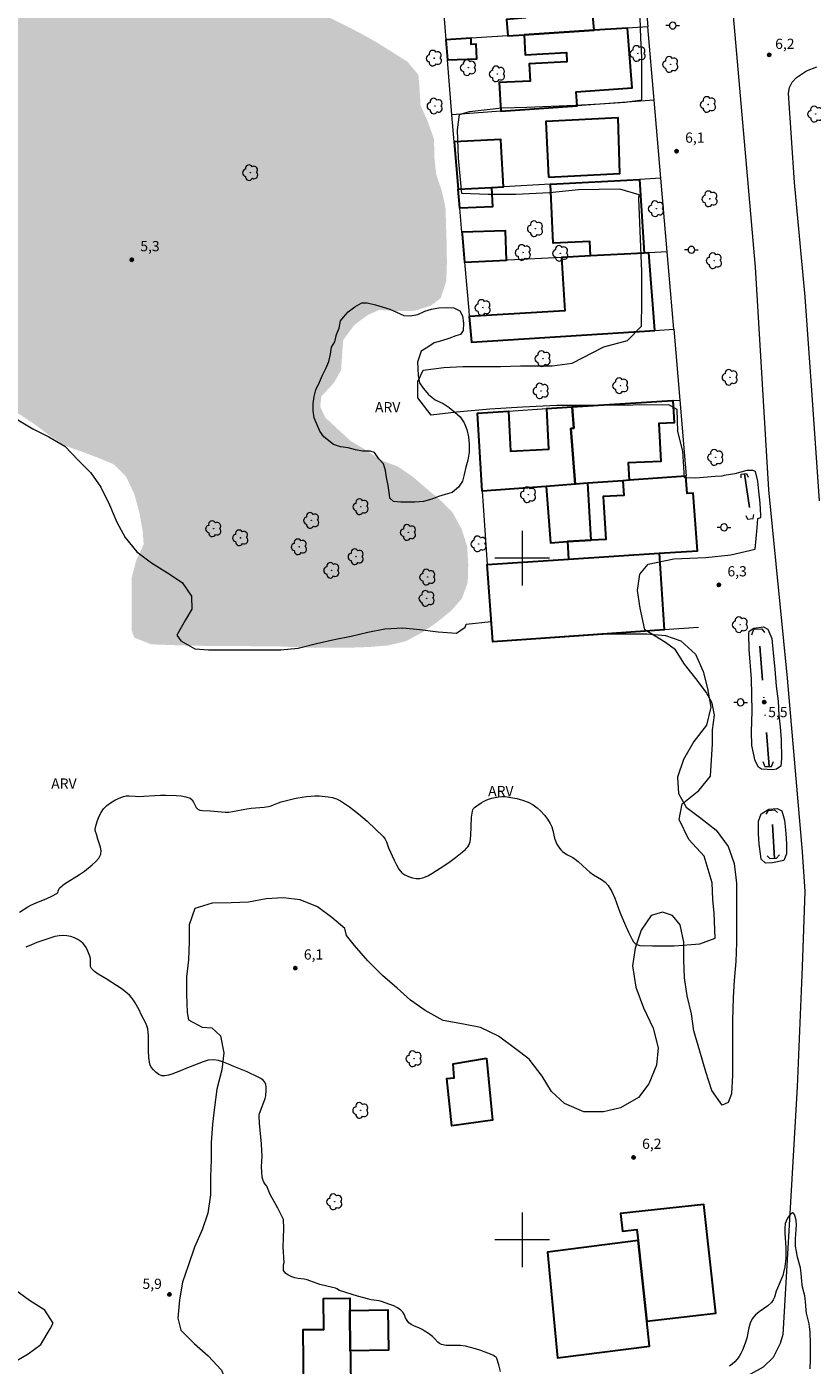
# Model space of a CAD drawing. Units: metres. Extents: x 282647 to 283162, y 1659931 to 1660495.
# Drawn here: x 282927 to 283043, y 1660082 to 1660278 of the extents above; entities that cross this region are included whole.
import ezdxf

# ---------------------------------------------------------------- set-up
doc = ezdxf.new("R2010")
doc.units = ezdxf.units.M
doc.header["$MEASUREMENT"] = 0
doc.linetypes.add('DASHED', pattern=[0.75, 0.5, -0.25])
doc.linetypes.add('DIVIDE', pattern=[1.25, 0.5, -0.25, 0, -0.25, 0, -0.25])
for name, color, linetype, lineweight in [('Alagados_Banhados', 5, 'DASHED', 9), ('Bueiro', 8, 'Continuous', 18), ('Edificacoes', 7, 'Continuous', 30), ('Malha_Coordenadas', 7, 'Continuous', 15), ('Muro_Grade', 8, 'Continuous', 20), ('Pavimentacao_Asfaltica_S_Mfio', 10, 'Continuous', 15), ('Poste', 7, 'Continuous', 9), ('Vala', 5, 'DIVIDE', 25)]:
    doc.layers.add(name, color=color, linetype=linetype, lineweight=lineweight)
for name, color, linetype, lineweight, true_color in [('Arvores_Isoladas', 7, 'Continuous', 18, 0x00ff33), ('Curvas_Intermediarias', 7, 'Continuous', 9, 0x783c14), ('Pto_Cotado', 7, 'Continuous', 9, 0x783c14), ('Topon_Pto_Cotado', 7, 'Continuous', 9, 0x783c14), ('Topon_Vegetacao', 7, 'Continuous', 9, 0x00ff33), ('Vegetacao', 7, 'Orla8', 9, 0x00ff33)]:
    doc.layers.add(name, color=color, linetype=linetype, lineweight=lineweight, true_color=true_color)
doc.styles.add('Arial', font='arial.ttf', dxfattribs={"height": 1.5})
doc.styles.get("Standard").update_dxf_attribs({"font": 'arial.ttf'})
doc.linetypes.add('Orla8', pattern='A,6,-0.5,["V",Standard,S=1,R=0,X=-0.5,Y=-1],-0.5,6,-0.5,["V",Standard,S=1,R=0,X=-0.5,Y=-1],-0.5', length=14)

# ---------------------------------------------------------------- blocks, each defined once
blk = doc.blocks.new('Cotas')
at = {"layer": 'Pto_Cotado'}
blk.add_hatch(color=256, dxfattribs=at).paths.add_polyline_path([(0, 0.24, 1), (0, -0.24, 1)])
at = {"layer": 'Pto_Cotado', "lineweight": -3}
blk.add_lwpolyline([(0, -0.24, -1), (0, 0.24, -1)], format="xyb", close=True, dxfattribs=at)
blk = doc.blocks.new('Poste')
at = {"layer": 'Poste'}
for points in [[(-0.5, 0), (-1, 0)], [(0.5, 0), (1, 0)]]:
    blk.add_lwpolyline(points, dxfattribs=at)
blk.add_lwpolyline([(0, 0.5, 1), (0, -0.5, 1)], format="xyb", close=True, dxfattribs=at)
blk = doc.blocks.new('Arvore')
at = {"layer": 'Arvores_Isoladas'}
blk.add_lwpolyline([(-0.72, 0.49, 0.872324), (-0.72, -0.55, 0.862983), (0.28, -0.83, 0.900105), (0.89, 0.03, 0.863155), (0.26, 0.86, 0.882486)], format="xyb", close=True, dxfattribs=at)
blk.add_circle((0, 0), 0.0286, dxfattribs=at)

msp = doc.modelspace()

# ---------------------------------------------------------------- hatches: boundary and pattern name
at = {"layer": 'Alagados_Banhados'}
h = msp.add_hatch(dxfattribs=at)
h.set_pattern_fill('DASH', color=256, scale=10)
h.paths.add_polyline_path([(282788.09, 1660271.83), (282789.08, 1660272.18), (282789.55, 1660272.74), (282791.15, 1660274.76), (282792.53, 1660276.89), (282794.5, 1660278.36), (282796, 1660280.48), (282797.14, 1660282.76), (282798.75, 1660284.73), (282800.16, 1660286.94), (282800.88, 1660289.37), (282802.07, 1660290.41), (282803.24, 1660292.64), (282803.63, 1660295.19), (282803.26, 1660297.75), (282803.27, 1660300.26), (282804.14, 1660302.46), (282805.45, 1660304.67), (282805.21, 1660305.93), (282804.73, 1660308.46), (282803.65, 1660309.64), (282802.64, 1660311.95), (282802.64, 1660314.1), (282803.46, 1660316.58), (282803.84, 1660319.06), (282804.99, 1660320.85), (282806.66, 1660322.86), (282807.73, 1660325.21), (282809.3, 1660327.18), (282810.6, 1660327.37), (282812.83, 1660326.83), (282815.39, 1660326.79), (282817.07, 1660327.61), (282818.1, 1660329.05), (282819.38, 1660331.23), (282820.5, 1660331.31), (282822.95, 1660330.62), (282825.51, 1660330.71), (282826.89, 1660331.66), (282829.06, 1660332.89), (282830.47, 1660332.72), (282832.97, 1660332.83), (282835.55, 1660333.19), (282836.98, 1660334.28), (282838.58, 1660336.21), (282840.63, 1660337.67), (282842.82, 1660338.98), (282844.88, 1660340.49), (282845.79, 1660342.2), (282846.05, 1660344.46), (282846.78, 1660346.99), (282846.91, 1660349.54), (282847.46, 1660351.99), (282847.35, 1660354.5), (282846.5, 1660356.87), (282845.43, 1660359.17), (282845.41, 1660361.19), (282845.3, 1660363.71), (282844.34, 1660365.15), (282843.38, 1660367.47), (282842.98, 1660370.03), (282843.09, 1660372.58), (282843.86, 1660375.08), (282844.52, 1660377.5), (282845.06, 1660379.98), (282845.37, 1660382.65), (282846.22, 1660385.1), (282846.31, 1660387.8), (282847.12, 1660390.34), (282848.41, 1660392.61), (282850.14, 1660394.63), (282851.58, 1660396.71), (282852.93, 1660398.85), (282854.21, 1660399.24), (282855.43, 1660398.6), (282857.7, 1660397.16), (282860.04, 1660396.03), (282862.6, 1660395.68), (282865.13, 1660396.19), (282867.66, 1660396), (282870.16, 1660395.42), (282872.79, 1660395.42), (282874.88, 1660394.49), (282876.99, 1660393.15), (282879.04, 1660391.45), (282880.8, 1660389.65), (282882.5, 1660389.27), (282885.06, 1660389.11), (282885.64, 1660388.15), (282886.86, 1660385.9), (282888.17, 1660383.65), (282889.1, 1660381.31), (282889, 1660379.13), (282888.23, 1660376.57), (282887.97, 1660373.94), (282887.97, 1660371.32), (282887.36, 1660368.85), (282886.18, 1660367.83), (282884.29, 1660366.1), (282883.13, 1660363.86), (282882.14, 1660361.45), (282881.18, 1660359.12), (282881.27, 1660356.96), (282882.23, 1660356.16), (282884.54, 1660355.39), (282887.17, 1660354.75), (282889.41, 1660353.5), (282891.36, 1660351.8), (282893.32, 1660349.97), (282894.85, 1660347.73), (282895.59, 1660345.23), (282897.13, 1660342.99), (282898.93, 1660341.87), (282900.79, 1660340.14), (282902.52, 1660338.12), (282903.86, 1660335.75), (282904.28, 1660333.18), (282904.88, 1660330.74), (282905.65, 1660328.21), (282905.11, 1660326.89), (282903.63, 1660324.78), (282903.28, 1660322.73), (282903.95, 1660321.51), (282905.68, 1660320.46), (282907.35, 1660320.55), (282909.81, 1660321.35), (282911.99, 1660322.63), (282914.43, 1660323.37), (282916.61, 1660323.08), (282917.25, 1660322.15), (282918.75, 1660320), (282920.19, 1660319.43), (282922.98, 1660318.85), (282925.2, 1660317.54), (282927.28, 1660316.09), (282929.68, 1660314.94), (282931.96, 1660313.82), (282934.49, 1660312.82), (282936.63, 1660311.06), (282938.17, 1660309.04), (282939.55, 1660306.66), (282940.6, 1660304.32), (282941.85, 1660302.05), (282943.64, 1660300.19), (282945.69, 1660298.11), (282947.71, 1660296.41), (282949.22, 1660294.23), (282951.28, 1660292.79), (282953.58, 1660292.24), (282956.24, 1660291.95), (282958.71, 1660291.31), (282959.76, 1660290.09), (282961.17, 1660288.01), (282962.71, 1660285.93), (282964.41, 1660284.04), (282966.2, 1660282.04), (282968.63, 1660280.73), (282971.32, 1660279.48), (282973.76, 1660278.29), (282976.14, 1660277.07), (282978.54, 1660275.73), (282980.85, 1660274.29), (282983.18, 1660272.81), (282984.79, 1660270.89), (282984.94, 1660269.16), (282985.1, 1660266.44), (282986.1, 1660264.19), (282987.09, 1660261.47), (282987.12, 1660258.84), (282987.41, 1660256.27), (282988.24, 1660253.8), (282988.78, 1660251.31), (282988.85, 1660248.68), (282988.94, 1660245.89), (282988.97, 1660243.2), (282988.88, 1660240.64), (282988.07, 1660238.14), (282986.66, 1660237.05), (282984.26, 1660236.28), (282981.7, 1660236.22), (282979.07, 1660236.41), (282977.38, 1660235.68), (282975.36, 1660234.17), (282973.74, 1660231.96), (282973.62, 1660230.19), (282973.45, 1660227.6), (282972.4, 1660225.71), (282970.57, 1660223.75), (282970.38, 1660222.25), (282971.11, 1660220.65), (282972.78, 1660219.08), (282974.84, 1660217.19), (282977.11, 1660215.84), (282979.32, 1660214.36), (282981.76, 1660213.44), (282983.97, 1660211.93), (282985.95, 1660210.23), (282988, 1660208.53), (282989.79, 1660206.71), (282991.14, 1660204.26), (282991.94, 1660201.73), (282992.1, 1660199.14), (282992.03, 1660196.44), (282991.17, 1660194.07), (282989.57, 1660192.25), (282987.45, 1660190.55), (282985.27, 1660189.05), (282982.9, 1660187.8), (282980.31, 1660187.19), (282977.58, 1660186.97), (282974.96, 1660186.87), (282972.35, 1660186.87), (282969.6, 1660186.84), (282967.07, 1660186.94), (282964.51, 1660187.04), (282961.78, 1660187.07), (282958.96, 1660187.1), (282956.21, 1660187.1), (282953.61, 1660187.13), (282950.96, 1660187.17), (282948.19, 1660187.26), (282945.6, 1660187.36), (282943.13, 1660188.32), (282942.71, 1660189.38), (282942.71, 1660191.65), (282942.72, 1660194.51), (282942.72, 1660197.13), (282943.36, 1660199.57), (282944.48, 1660202.03), (282944.35, 1660203.92), (282943.81, 1660206.85), (282943.1, 1660209.41), (282941.89, 1660211.97), (282940.13, 1660213.74), (282938.01, 1660214.63), (282935.58, 1660215.56), (282933.05, 1660216.46), (282930.81, 1660217.87), (282928.76, 1660219.44), (282926.45, 1660220.98), (282924.01, 1660222.17), (282921.54, 1660223.13), (282918.98, 1660223.38), (282916.54, 1660222.71), (282914.27, 1660221.43), (282911.87, 1660220.47), (282909.17, 1660220.18), (282906.52, 1660220.7), (282903.73, 1660220.44), (282901.61, 1660219.19), (282899.5, 1660217.59), (282898.4, 1660215.7), (282898.5, 1660214.13), (282898.59, 1660211.63), (282898.17, 1660209.14), (282897.85, 1660206.53), (282897.56, 1660203.94), (282896.95, 1660201.47), (282895.67, 1660200.22), (282894.9, 1660200.73), (282893.17, 1660202.82), (282891.54, 1660204.77), (282889.75, 1660206.67), (282887.79, 1660208.5), (282885.78, 1660210.17), (282883.7, 1660211.58), (282881.42, 1660212.83), (282879.53, 1660214.49), (282878.03, 1660216.7), (282876.71, 1660219.1), (282875.18, 1660221.22), (282873.41, 1660223.11), (282871.55, 1660223.82), (282870.04, 1660223.46), (282867.32, 1660223.3), (282866.71, 1660224.23), (282866.9, 1660225.55), (282867.74, 1660228.14), (282867.64, 1660230.58), (282866.59, 1660232.38), (282864.95, 1660234.49), (282863.13, 1660236.61), (282861.33, 1660238.53), (282860.02, 1660240.77), (282858.55, 1660242.95), (282857.01, 1660245.26), (282855.54, 1660247.53), (282854.03, 1660249.65), (282852.69, 1660251.86), (282851.22, 1660254.36), (282849.71, 1660256.67), (282848.3, 1660258.95), (282846.53, 1660260.78), (282844.84, 1660262.64), (282843.2, 1660264.78), (282841.6, 1660267.15), (282840.22, 1660269.27), (282838.46, 1660271.29), (282836.8, 1660273.5), (282834.97, 1660275.23), (282833.34, 1660277.25), (282831.74, 1660279.23), (282830.11, 1660281.41), (282828.47, 1660283.5), (282826.81, 1660285.68), (282824.53, 1660285.81), (282822.31, 1660284.82), (282821.06, 1660281.54), (282819.97, 1660279.2), (282819.2, 1660276.8), (282817.86, 1660274.53), (282815.93, 1660272.99), (282814.2, 1660271.01), (282812.15, 1660269.28), (282809.98, 1660268), (282807.64, 1660266.78), (282805.33, 1660265.59), (282802.89, 1660264.41), (282800.68, 1660263.03), (282798.73, 1660261.27), (282797.31, 1660259.06), (282795.61, 1660256.87), (282793.88, 1660254.89), (282792.5, 1660252.68), (282791.28, 1660250.44), (282790.84, 1660247.87), (282790.18, 1660247.87), (282789.97, 1660247.87), (282789.2, 1660248.77), (282787.28, 1660250.41), (282785.65, 1660250.63), (282783.15, 1660250.44), (282781.55, 1660249.45), (282779.91, 1660247.33), (282778.41, 1660245.12), (282776.93, 1660242.91), (282775.17, 1660241.06), (282773.92, 1660240.96), (282771.86, 1660241.76), (282770.55, 1660243.24), (282769.59, 1660245.57), (282769.91, 1660247.24), (282771.13, 1660248.87), (282772.12, 1660251.18), (282772.71, 1660253.9), (282773.16, 1660256.34), (282774.57, 1660258.17), (282776.2, 1660260.35), (282777.58, 1660262.53), (282779.15, 1660264.64), (282781.17, 1660266.34), (282783.6, 1660268.8), (282786.1, 1660270.66)])

# ---------------------------------------------------------------- linework, layer by layer
at = {"layer": 'Bueiro', "flags": 128}
for points in [[(283032.15, 1660211.78), (283032.16, 1660212.3), (283032.93, 1660212.42), (283033.15, 1660211.89)], [(283032.84, 1660206.26), (283033.09, 1660205.7), (283033.9, 1660205.79), (283034, 1660206.42)], [(283033.69, 1660188.74), (283033.99, 1660189.59), (283035.18, 1660189.65), (283035.57, 1660189.09)], [(283035.33, 1660170.16), (283035.61, 1660169.44), (283036.61, 1660169.43), (283036.91, 1660170.15)], [(283035.79, 1660162.46), (283036.16, 1660162.98), (283037.01, 1660163.06), (283037.49, 1660162.7)], [(283035.96, 1660156.35), (283036.37, 1660155.96), (283037.31, 1660155.97), (283037.76, 1660156.46)]]:
    msp.add_lwpolyline(points, dxfattribs=at)
at = {"layer": 'Curvas_Intermediarias', "elevation": 6, "flags": 128}
for points in [[(282926.27, 1660148.07), (282927.51, 1660148.85), (282927.94, 1660149.09), (282928.7, 1660149.44), (282930.27, 1660150.09), (282931.03, 1660150.44), (282931.75, 1660150.83), (282931.87, 1660150.97), (282931.95, 1660151.15), (282932.09, 1660151.55), (282932.21, 1660151.71), (282932.89, 1660152.21), (282935.09, 1660153.59), (282935.78, 1660154.1), (282936.93, 1660155), (282937.47, 1660155.49), (282937.92, 1660156.01), (282938.21, 1660156.57), (282938.27, 1660157.07), (282938.17, 1660157.62), (282937.77, 1660158.79), (282937.54, 1660159.53), (282937.4, 1660159.89), (282937.36, 1660160.06), (282937.37, 1660160.23), (282937.53, 1660160.86), (282937.73, 1660161.5), (282937.96, 1660162.13), (282938.25, 1660162.71), (282938.61, 1660163.23), (282939.09, 1660163.7), (282939.64, 1660164.11), (282940.25, 1660164.48), (282940.88, 1660164.79), (282941.51, 1660165.04), (282941.91, 1660165.13), (282942.34, 1660165.15), (282943.23, 1660165.07), (282943.67, 1660165.06), (282946.96, 1660165.25), (282947.78, 1660165.24), (282949.24, 1660165.19), (282949.98, 1660165.12), (282950.68, 1660164.99), (282951.32, 1660164.77), (282951.59, 1660164.54), (282951.79, 1660164.19), (282951.97, 1660163.8), (282952.16, 1660163.44), (282952.41, 1660163.17), (282952.74, 1660163.04), (282953.11, 1660162.97), (282954.29, 1660162.92), (282955.9, 1660162.77), (282956.44, 1660162.75), (282956.98, 1660162.76), (282957.51, 1660162.82), (282958.04, 1660162.91), (282959.1, 1660163.15), (282959.64, 1660163.24), (282960.27, 1660163.31), (282961.54, 1660163.4), (282962.17, 1660163.46), (282962.8, 1660163.55), (282963.17, 1660163.65), (282963.54, 1660163.79), (282964.27, 1660164.1), (282964.64, 1660164.23), (282965.62, 1660164.51), (282966.62, 1660164.76), (282967.12, 1660164.85), (282968.36, 1660165.03), (282968.99, 1660165.09), (282969.61, 1660165.12), (282970.23, 1660165.11), (282971.53, 1660164.99), (282972.17, 1660164.88), (282972.78, 1660164.69), (282973.35, 1660164.41), (282974.68, 1660163.5), (282975.99, 1660162.5), (282977.25, 1660161.42), (282978.46, 1660160.3), (282979.62, 1660159.16), (282979.89, 1660158.8), (282980.09, 1660158.39), (282980.41, 1660157.5), (282981.23, 1660155.69), (282981.56, 1660155.01), (282981.93, 1660154.38), (282982.38, 1660153.86), (282982.82, 1660153.54), (282983.34, 1660153.28), (282983.9, 1660153.1), (282984.47, 1660153.01), (282985.01, 1660153.02), (282985.6, 1660153.15), (282986.19, 1660153.41), (282986.77, 1660153.74), (282988.68, 1660154.98), (282989.46, 1660155.51), (282990.22, 1660156.08), (282990.96, 1660156.67), (282991.68, 1660157.27), (282991.87, 1660157.46), (282992.05, 1660157.67), (282992.2, 1660157.91), (282992.31, 1660158.16), (282992.38, 1660158.41), (282992.49, 1660159.3), (282992.6, 1660162.02), (282992.71, 1660162.9), (282992.78, 1660163.09), (282992.89, 1660163.26), (282993.03, 1660163.42), (282993.35, 1660163.68), (282994.01, 1660164.12), (282994.36, 1660164.32), (282994.72, 1660164.49), (282995.09, 1660164.63), (282995.56, 1660164.78), (282996.05, 1660164.91), (282996.54, 1660165), (282997.03, 1660165.05), (282997.52, 1660165.03), (282998.36, 1660164.9), (282999.21, 1660164.73), (283000.05, 1660164.49), (283000.87, 1660164.19), (283001.61, 1660163.81), (283002.21, 1660163.39), (283002.76, 1660162.88), (283003.27, 1660162.31), (283003.73, 1660161.71), (283004.13, 1660161.09), (283004.37, 1660160.58), (283004.52, 1660160.04), (283004.77, 1660158.9), (283004.95, 1660158.37), (283005.1, 1660158.06), (283005.28, 1660157.76), (283005.48, 1660157.47), (283005.7, 1660157.21), (283005.94, 1660156.97), (283006.29, 1660156.72), (283006.66, 1660156.5), (283007.44, 1660156.1), (283007.81, 1660155.85), (283008.25, 1660155.49), (283009.5, 1660154.32), (283009.94, 1660153.95), (283010.49, 1660153.57), (283011.65, 1660152.87), (283012.18, 1660152.47), (283012.61, 1660152), (283013.15, 1660151.11), (283013.59, 1660150.13), (283014.35, 1660148.09), (283015.16, 1660146.12), (283015.59, 1660145.15), (283016.17, 1660144.05), (283016.37, 1660143.74), (283016.59, 1660143.49), (283016.85, 1660143.31), (283017.29, 1660143.19), (283017.77, 1660143.15), (283018.79, 1660143.17), (283019.11, 1660143.14), (283022.33, 1660143.12), (283026.09, 1660143.44), (283028.35, 1660144.25), (283028.16, 1660147.94), (283028, 1660149.91), (283027.87, 1660152.39), (283026.71, 1660156.28), (283024.45, 1660158.75), (283023.07, 1660161.66), (283023.48, 1660163.97), (283025.93, 1660165.94), (283027.62, 1660168.04), (283027.93, 1660172.77), (283027.96, 1660174.8), (283028.24, 1660176.96), (283027.89, 1660178.71), (283027.01, 1660180.34), (283025.51, 1660182.35), (283023.84, 1660184.45), (283022.53, 1660186.54), (283021.06, 1660187.6), (283018.02, 1660189.48), (283017.33, 1660192.67), (283016.92, 1660195.24), (283017.3, 1660197.65), (283018.48, 1660199.12), (283022.24, 1660199.9), (283026.97, 1660200.09), (283030.63, 1660200.5), (283034.2, 1660201.32), (283034.51, 1660204.44), (283034.59, 1660205.81), (283035.01, 1660205.98), (283035.04, 1660206.26), (283034.95, 1660208.07), (283034.73, 1660209.84), (283034.59, 1660211.3), (283034.24, 1660212.72), (283033.85, 1660212.84), (283032.99, 1660212.83), (283031.22, 1660212.37), (283029.64, 1660212.12), (283029.3, 1660212.01), (283028.31, 1660211.96), (283025.5, 1660211.74), (283023.83, 1660211.77), (283023.58, 1660215.68), (283022.85, 1660218.56), (283022.76, 1660221.78), (283021.54, 1660222.5), (283010.99, 1660222.4), (283005.11, 1660222.37), (283000.06, 1660222.15), (282995.28, 1660221.83), (282990.36, 1660221.42), (282986.64, 1660220.95), (282984.7, 1660223.52), (282984.73, 1660225.93), (282985.51, 1660227.58), (282988.51, 1660227.96), (282991.33, 1660228.09), (282994.37, 1660228.12), (282996.84, 1660228.12), (282999.78, 1660228.19), (283004.42, 1660228.19), (283007.33, 1660228.6), (283011.99, 1660230.98), (283015.49, 1660231.9), (283017.53, 1660234.03), (283017.59, 1660237.56), (283017.55, 1660242.04), (283017.14, 1660252.74), (283017.2, 1660253.3), (283014.33, 1660254.14), (283008.26, 1660254.01), (283004.03, 1660253.57), (282999.08, 1660253.35), (282995.01, 1660253.32), (282991.16, 1660253.47), (282990.69, 1660258.65), (282990.53, 1660262.81), (282990.84, 1660265.09), (282992.31, 1660265.53), (282997.01, 1660266.03), (283000.71, 1660266.16), (283007.78, 1660266.45), (283011.44, 1660266.64), (283015.1, 1660266.86), (283017.57, 1660267.2), (283017.57, 1660273.43), (283017.41, 1660276.28), (283017.25, 1660282.35)], [(283034.7, 1660169.33), (283034.22, 1660170.28), (283033.73, 1660172.52), (283033.68, 1660174.54), (283033.76, 1660177.53), (283033.66, 1660182.29), (283033.3, 1660186.61), (283033.27, 1660188.89), (283033.3, 1660189.28), (283033.99, 1660189.74), (283035.43, 1660189.9), (283036.05, 1660189.6), (283036.62, 1660188.21), (283036.82, 1660186.11), (283037.09, 1660183.72), (283037.28, 1660181.22), (283037.56, 1660179), (283037.66, 1660176.9), (283037.86, 1660175.26), (283038, 1660173.35), (283038.04, 1660170.6), (283037.97, 1660169.47), (283037.33, 1660169.03), (283036.77, 1660168.97), (283035.14, 1660169.03), (283034.7, 1660169.33)], [(283035.1, 1660155.86), (283034.96, 1660156.64), (283034.79, 1660158.02), (283034.71, 1660159.58), (283034.71, 1660161.4), (283035.08, 1660162.49), (283036.19, 1660163.16), (283037.44, 1660163.29), (283038.1, 1660162.91), (283038.52, 1660161.55), (283038.71, 1660159.6), (283038.81, 1660158.1), (283038.81, 1660156.63), (283038.4, 1660155.65), (283036.73, 1660155.3), (283035.73, 1660155.24), (283035.1, 1660155.86)], [(282996.82, 1660080.68), (282996.6, 1660081.68), (282996.3, 1660082.61), (282996.19, 1660082.79), (282996.02, 1660082.92), (282995.82, 1660083.03), (282995.61, 1660083.13), (282993.93, 1660083.76), (282993.19, 1660084.01), (282992.43, 1660084.23), (282991.68, 1660084.41), (282990.98, 1660084.49), (282989.56, 1660084.49), (282988.86, 1660084.53), (282988.2, 1660084.65), (282987.89, 1660084.8), (282987.62, 1660085.02), (282987.11, 1660085.57), (282986.84, 1660085.81), (282986.25, 1660086.26), (282985.64, 1660086.68), (282985.32, 1660086.87), (282984.93, 1660087.07), (282984.11, 1660087.4), (282983.72, 1660087.59), (282983.38, 1660087.83), (282983.12, 1660088.17), (282982.91, 1660088.58), (282982.73, 1660089), (282982.52, 1660089.39), (282982.23, 1660089.71), (282981.73, 1660090.04), (282981.18, 1660090.31), (282980.59, 1660090.54), (282979.39, 1660090.95), (282979.02, 1660091.05), (282977.88, 1660091.21), (282977.51, 1660091.29), (282975.84, 1660091.76), (282973.35, 1660092.54), (282973.2, 1660092.6), (282972.8, 1660092.84), (282972.65, 1660092.9), (282972.19, 1660093.03), (282970.32, 1660093.47), (282969.95, 1660093.59), (282968.85, 1660094.01), (282968.48, 1660094.13), (282968.02, 1660094.22), (282967.1, 1660094.36), (282966.65, 1660094.45), (282966.22, 1660094.59), (282965.93, 1660094.72), (282965.63, 1660094.88), (282965.36, 1660095.07), (282965.14, 1660095.29), (282965.02, 1660095.52), (282964.98, 1660095.9), (282965.01, 1660096.33), (282965.09, 1660096.66), (282964.97, 1660098.93), (282965.03, 1660101.68), (282965, 1660102.97), (282964.15, 1660104.65), (282963.02, 1660106.64), (282962.55, 1660107.89), (282962.32, 1660108.15), (282962.12, 1660108.49), (282961.97, 1660108.86), (282961.88, 1660109.22), (282961.8, 1660109.96), (282961.79, 1660110.73), (282961.85, 1660112.3), (282961.84, 1660113.08), (282961.77, 1660114.09), (282961.56, 1660116.11), (282961.48, 1660117.12), (282961.43, 1660118.13), (282961.45, 1660118.34), (282961.5, 1660118.55), (282961.87, 1660119.56), (282962.18, 1660120.33), (282962.31, 1660120.72), (282962.4, 1660121.12), (282962.47, 1660121.96), (282962.46, 1660122.39), (282962.39, 1660122.79), (282962.25, 1660123.13), (282962, 1660123.42), (282961.66, 1660123.65), (282961.27, 1660123.86), (282959.67, 1660124.63), (282957.69, 1660125.45), (282956.95, 1660125.78), (282956.2, 1660126.09), (282955.46, 1660126.32), (282954.71, 1660126.42), (282953.95, 1660126.35), (282953.19, 1660126.14), (282950.66, 1660125.14), (282949.91, 1660124.78), (282948.62, 1660124.3), (282948.11, 1660124.14), (282947.61, 1660124.04), (282947.15, 1660124.08), (282946.72, 1660124.26), (282946.3, 1660124.55), (282945.91, 1660124.92), (282945.6, 1660125.35), (282945.4, 1660125.79), (282945.22, 1660126.77), (282945.17, 1660127.8), (282945.18, 1660129.92), (282945.08, 1660130.96), (282944.97, 1660131.38), (282944.79, 1660131.78), (282944.16, 1660132.96), (282943.81, 1660133.75), (282943.24, 1660134.77), (282942.99, 1660135.18), (282942.72, 1660135.57), (282942.41, 1660135.91), (282941.89, 1660136.36), (282941.32, 1660136.77), (282938.98, 1660138.28), (282937.8, 1660138.98), (282937.27, 1660139.37), (282936.83, 1660139.81), (282936.69, 1660140.12), (282936.66, 1660140.49), (282936.67, 1660141.28), (282936.59, 1660141.64), (282936.4, 1660142.11), (282936.18, 1660142.59), (282935.93, 1660143.04), (282935.63, 1660143.45), (282935.28, 1660143.78), (282934.84, 1660144.07), (282934.33, 1660144.3), (282933.79, 1660144.48), (282933.23, 1660144.59), (282932.69, 1660144.64), (282932.09, 1660144.6), (282931.47, 1660144.48), (282930.86, 1660144.31), (282928.83, 1660143.6), (282928.02, 1660143.29), (282927.21, 1660142.95)], [(283042.25, 1660081.1), (283042.31, 1660082.42), (283042.32, 1660083.33), (283042.32, 1660084.77), (283042.26, 1660086.47), (283042.19, 1660087.28), (283042.11, 1660087.68), (283041.81, 1660088.86), (283041.73, 1660089.26), (283041.68, 1660089.68), (283041.59, 1660090.95), (283041.54, 1660091.37), (283041.46, 1660091.8), (283041.15, 1660093.08), (283041.07, 1660093.51), (283041.02, 1660093.91), (283040.96, 1660095.12), (283040.91, 1660095.51), (283040.83, 1660095.91), (283040.43, 1660097.49), (283040.26, 1660098.29), (283040.13, 1660099.1), (283040.1, 1660099.51), (283040.11, 1660100.17), (283040.22, 1660101.51), (283040.25, 1660102.18), (283040.23, 1660102.83), (283040.18, 1660103.11), (283040.08, 1660103.42), (283039.95, 1660103.71), (283039.81, 1660103.91), (283039.68, 1660103.97), (283039.46, 1660103.82), (283039.2, 1660103.54), (283038.95, 1660103.17), (283038.75, 1660102.77), (283038.62, 1660102.38), (283038.55, 1660101.7), (283038.57, 1660101), (283038.72, 1660098.84), (283038.71, 1660098.07), (283038.68, 1660097.3), (283038.53, 1660096.06), (283038.36, 1660095.21), (283038.25, 1660094.8), (283038.12, 1660094.41), (283037.45, 1660092.92), (283037.29, 1660092.49), (283037.01, 1660091.61), (283036.82, 1660091.19), (283036.58, 1660090.83), (283036.05, 1660090.32), (283035.44, 1660089.87), (283034.8, 1660089.44), (283034.22, 1660088.98), (283033.75, 1660088.44), (283033.44, 1660087.8), (283033.25, 1660087.08), (283032.96, 1660085.57), (283032.75, 1660084.85), (283032.34, 1660083.84), (283032.1, 1660083.35), (283031.83, 1660082.89), (283031.52, 1660082.46), (283031.19, 1660082.11), (283030.82, 1660081.78), (283030.42, 1660081.48)]]:
    msp.add_lwpolyline(points, dxfattribs=at)
at = {"layer": 'Edificacoes', "flags": 128}
for points in [[(283010.56, 1660277.42), (283010.4, 1660279.58), (283015.06, 1660279.91), (283014.43, 1660288.59), (283012.24, 1660288.48), (283002.24, 1660287.95), (283001.93, 1660287.94), (283002.13, 1660285.48), (283005.78, 1660285.76), (283006.06, 1660282.18), (283000.3, 1660281.73), (283000.5, 1660279.23), (282997.71, 1660279.01), (282997.9, 1660276.6), (283000.29, 1660276.76)], [(283000.29, 1660276.76), (283000.45, 1660273.83), (283006.51, 1660274.15), (283006.58, 1660272.82), (283001.04, 1660272.52), (283001.17, 1660269.98), (282996.64, 1660269.74), (282996.87, 1660265.55), (283008.08, 1660266.35), (283007.93, 1660268.38), (283016.15, 1660269), (283015.49, 1660277.73), (283010.56, 1660277.42)], [(282992.51, 1660276.26), (282988.81, 1660276.02), (282989.04, 1660273.09), (282993.36, 1660273.25), (282993.28, 1660275.38), (282992.55, 1660275.35)], [(283003.9, 1660255.9), (283014.35, 1660256.44), (283014.08, 1660264.59), (283003.49, 1660264.05)], [(282995.53, 1660254.37), (282997.26, 1660254.46), (282996.93, 1660260.42), (282996.88, 1660261.42), (282990.03, 1660261.04), (282990.63, 1660254.1)], [(282995.53, 1660254.37), (282995.66, 1660251.54), (282990.87, 1660251.32), (282990.63, 1660254.1)], [(283010.04, 1660244.34), (283009.94, 1660246.43), (283004.56, 1660246.19), (283004.17, 1660254.84), (283017.23, 1660255.54), (283017.92, 1660244.74)], [(282991.17, 1660247.83), (282991.2, 1660247.54), (282991.56, 1660243.39), (282997.72, 1660243.71), (282997.59, 1660248.02)], [(283019.5, 1660233.41), (283018.62, 1660244.78), (283017.92, 1660244.74), (283010.04, 1660244.34), (283005.8, 1660244.12), (283006.27, 1660236.27), (282992.26, 1660235.42), (282992.58, 1660231.69)], [(283009.63, 1660210.98), (283007.79, 1660210.84), (283007.16, 1660219.03), (283007.6, 1660219.07), (283007.37, 1660222.17), (283022.14, 1660223.13), (283022.3, 1660219.84), (283020.08, 1660219.73), (283020.34, 1660214.19), (283015.57, 1660213.96), (283015.69, 1660211.42), (283014.79, 1660211.36)], [(282994.15, 1660209.82), (282993.46, 1660221.27), (282997.99, 1660221.57), (282998.28, 1660215.68), (283003.93, 1660215.96), (283003.64, 1660221.94), (283007.37, 1660222.17), (283007.6, 1660219.07), (283007.16, 1660219.03), (283007.79, 1660210.84), (283003.54, 1660210.52)], [(283010.16, 1660202.63), (283009.63, 1660210.98), (283007.79, 1660210.84), (283003.54, 1660210.52), (283004.17, 1660202.23), (283006.67, 1660202.42)], [(283010.16, 1660202.63), (283006.67, 1660202.42), (283006.82, 1660199.85), (283020.09, 1660200.72), (283025.75, 1660201.09), (283025.08, 1660209.55), (283024.23, 1660209.48), (283024.03, 1660212.04), (283015.69, 1660211.42), (283014.79, 1660211.36), (283014.91, 1660209.2), (283011.91, 1660209.02), (283012.28, 1660202.75)], [(283006.82, 1660199.85), (283020.09, 1660200.72), (283020.84, 1660189.47), (282995.69, 1660187.71), (282994.9, 1660199.07)], [(282994.76, 1660126.67), (282995.64, 1660117.56), (282989.7, 1660116.72), (282988.94, 1660123.69), (282990.04, 1660123.76), (282989.88, 1660125.82)], [(283018.32, 1660088.06), (283028.41, 1660089.27), (283026.65, 1660105.19), (283014.45, 1660103.85), (283014.73, 1660101.3), (283016.83, 1660101.53), (283017.01, 1660099.9)], [(283018.32, 1660088.06), (283017.01, 1660099.9), (283003.71, 1660098.2), (283005.19, 1660082.69), (283018.71, 1660084.41)], [(282974.81, 1660083.4), (282974.87, 1660077.52), (282967.96, 1660077.57), (282967.86, 1660086.85), (282970.9, 1660086.88), (282970.85, 1660091.41), (282974.71, 1660091.46), (282974.73, 1660089.66), (282974.8, 1660083.75)], [(282974.8, 1660083.75), (282974.73, 1660089.66), (282980.31, 1660089.73), (282980.38, 1660083.81)]]:
    msp.add_lwpolyline(points, close=True, dxfattribs=at)
at = {"layer": 'Malha_Coordenadas', "flags": 128}
for points in [[(283000, 1660204), (283000, 1660196)], [(283004, 1660200), (282996, 1660200)], [(283000, 1660104), (283000, 1660096)], [(283004, 1660100), (282996, 1660100)]]:
    msp.add_lwpolyline(points, dxfattribs=at)
at = {"layer": 'Muro_Grade', "flags": 128}
for points in [[(282987.92, 1660287.22), (282988.81, 1660276.02)], [(283017.53, 1660288.75), (283017.56, 1660288.27), (283018.45, 1660277.92)], [(283018.45, 1660277.92), (283015.49, 1660277.73), (283010.56, 1660277.42), (283000.29, 1660276.76), (282997.9, 1660276.6), (282992.51, 1660276.26), (282988.81, 1660276.02)], [(283019.37, 1660267.17), (283018.45, 1660277.92)], [(282989.68, 1660265.03), (282989.04, 1660273.09), (282988.81, 1660276.02)], [(283019.37, 1660267.17), (283008.08, 1660266.35), (282996.87, 1660265.55), (282989.68, 1660265.03)], [(283020.35, 1660255.71), (283019.37, 1660267.17)], [(282990.63, 1660254.1), (282990.03, 1660261.04), (282989.68, 1660265.03)], [(283020.35, 1660255.71), (283017.23, 1660255.54), (283004.17, 1660254.84), (282997.26, 1660254.46), (282995.53, 1660254.37), (282990.63, 1660254.1)], [(283021.28, 1660244.91), (283020.35, 1660255.71)], [(282991.56, 1660243.39), (282991.2, 1660247.54), (282991.17, 1660247.83), (282990.87, 1660251.32), (282990.63, 1660254.1)], [(283021.28, 1660244.91), (283018.62, 1660244.78), (283017.92, 1660244.74), (283010.04, 1660244.34), (283005.8, 1660244.12), (282997.93, 1660243.72), (282997.72, 1660243.71), (282991.56, 1660243.39)], [(283022.25, 1660233.59), (283021.28, 1660244.91)], [(282991.56, 1660243.39), (282992.18, 1660236.32), (282992.26, 1660235.42), (282992.58, 1660231.69)], [(282992.58, 1660231.69), (283019.5, 1660233.41), (283022.25, 1660233.59)], [(283022.25, 1660233.59), (283023.13, 1660223.19)], [(282993.46, 1660221.27), (282997.99, 1660221.57), (283003.64, 1660221.94), (283007.37, 1660222.17), (283022.14, 1660223.13), (283023.13, 1660223.19)], [(283023.13, 1660223.19), (283024.08, 1660212.05), (283024.03, 1660212.04)], [(282994.15, 1660209.82), (282993.46, 1660221.27)], [(283024.03, 1660212.04), (283015.69, 1660211.42), (283014.79, 1660211.36), (283009.63, 1660210.98), (283007.79, 1660210.84), (283003.54, 1660210.52), (282994.15, 1660209.82)], [(282994.15, 1660209.82), (282994.9, 1660199.07)], [(282994.9, 1660199.07), (283006.82, 1660199.85), (283020.09, 1660200.72), (283025.75, 1660201.09)], [(282995.69, 1660187.71), (282994.9, 1660199.07)], [(283025.9, 1660189.82), (283020.84, 1660189.47), (282995.69, 1660187.71)]]:
    msp.add_lwpolyline(points, dxfattribs=at)
at = {"layer": 'Pavimentacao_Asfaltica_S_Mfio', "flags": 128}
for points in [[(283004.27, 1660490.71), (283005.05, 1660488.79), (283008.13, 1660480.15), (283010.68, 1660472.3), (283013.14, 1660462.46), (283015.13, 1660453.58), (283016.61, 1660444.07), (283018.25, 1660432.41), (283020.23, 1660416.55), (283021.72, 1660398.29), (283023.92, 1660373.38), (283025.81, 1660351.63), (283027.57, 1660324.15), (283029.7, 1660294.12), (283034.21, 1660242.66), (283036.16, 1660210.04), (283038.88, 1660182.4), (283041.07, 1660156.9), (283041.5, 1660151.11), (283041.09, 1660140.05), (283040.37, 1660122.44), (283038.24, 1660086.14), (283037.85, 1660084.78), (283036.84, 1660082.77)], [(283043.62, 1660208.42), (283042.55, 1660223.89), (283041.54, 1660238.35), (283039.97, 1660255.08), (283039.07, 1660268.2), (283039.25, 1660269.02), (283039.63, 1660269.81), (283040.27, 1660270.51), (283041.75, 1660271.47), (283043.25, 1660272.07)], [(283036.84, 1660082.77), (283035.38, 1660081.33), (283033.51, 1660080.3), (283027.48, 1660078.28), (283006.43, 1660070.5), (283005.76, 1660070.27), (283000.98, 1660068.67), (282997.61, 1660068.28), (282994.66, 1660068.2), (282978.54, 1660067.85), (282958.14, 1660067.33), (282943.31, 1660066.11), (282919.62, 1660063.81), (282889.45, 1660061.17), (282884.28, 1660060.76)]]:
    msp.add_lwpolyline(points, dxfattribs=at)
at = {"layer": 'Vala', "ltscale": 10, "flags": 128}
for points in [[(283032.62, 1660212.37), (283033.64, 1660205.77)], [(283036.26, 1660169.43), (283035.52, 1660178.89), (283034.68, 1660189.62)], [(283037.05, 1660155.96), (283036.64, 1660163.02)]]:
    msp.add_lwpolyline(points, dxfattribs=at)
at = {"layer": 'Vegetacao', "flags": 128}
for points in [[(282970.93, 1660217.78), (282970.34, 1660218.64), (282969.87, 1660219.66), (282969.48, 1660220.6), (282969.36, 1660221.61), (282969.36, 1660222.67), (282969.48, 1660223.69), (282969.75, 1660224.7), (282970.26, 1660225.8), (282970.73, 1660226.82), (282971.2, 1660227.83), (282971.67, 1660228.85), (282971.9, 1660229.91), (282972.06, 1660230.92), (282972.53, 1660231.71), (282972.76, 1660232.81), (282973.15, 1660233.75), (282973.35, 1660234.81), (282973.81, 1660235.32), (282974.48, 1660236.14), (282975.47, 1660236.88), (282976.48, 1660237.47), (282977.27, 1660237.47), (282978.48, 1660237.16), (282979.46, 1660236.84), (282980.59, 1660236.53), (282981.57, 1660236.06), (282982.66, 1660235.59), (282983.6, 1660235.56), (282984.7, 1660235.75), (282985.71, 1660236.22), (282986.69, 1660236.54), (282987.79, 1660236.73), (282988.88, 1660236.77), (282989.98, 1660236.73), (282990.88, 1660236.26), (282991.27, 1660235.56), (282991.43, 1660234.46), (282991.35, 1660233.37), (282990.96, 1660232.82), (282990.29, 1660232.59), (282989.24, 1660232.23), (282988.18, 1660231.87), (282987.09, 1660231.6), (282986.19, 1660230.93), (282985.21, 1660230.38), (282985.01, 1660229.76), (282984.66, 1660228.74), (282984.7, 1660227.8), (282984.74, 1660226.75), (282984.94, 1660225.69), (282985.49, 1660224.91), (282986.27, 1660224.01), (282987.25, 1660223.23), (282988.42, 1660222.68), (282989.32, 1660222.09), (282990.14, 1660221.43), (282990.92, 1660220.73), (282991.51, 1660219.83), (282991.9, 1660218.85), (282992.14, 1660217.79), (282992.26, 1660216.7), (282992.26, 1660215.52), (282992.06, 1660214.35), (282991.75, 1660213.33), (282991.52, 1660212.28), (282991.24, 1660211.3), (282990.69, 1660210.4), (282989.72, 1660209.62), (282988.7, 1660209.34), (282987.72, 1660209.03), (282986.78, 1660208.64), (282985.53, 1660208.29), (282984.28, 1660208.21), (282983.26, 1660208.21), (282982.21, 1660208.21), (282981.15, 1660208.32), (282980.6, 1660208.79), (282980.57, 1660209.3), (282980.33, 1660210.63), (282980.13, 1660211.84), (282979.98, 1660212.86), (282979.66, 1660213.84), (282979, 1660214.54), (282978.33, 1660215.48), (282977.71, 1660215.71), (282976.57, 1660215.71), (282975.56, 1660215.87), (282974.49, 1660216.18), (282973.36, 1660216.34), (282972.34, 1660216.69)], [(283012.56, 1660188.89), (283015.8, 1660188.89), (283018.3, 1660188.89), (283021.06, 1660188.64), (283023.31, 1660187.89), (283025.45, 1660185.89), (283026.58, 1660183.38), (283027.2, 1660180.87), (283027.71, 1660178.12), (283027.08, 1660175.49), (283025.19, 1660173.11), (283023.69, 1660170.48), (283022.82, 1660167.85), (283022.95, 1660165.48), (283024.07, 1660163.47), (283026.21, 1660161.85), (283028.47, 1660160.1), (283030.22, 1660157.72), (283031.1, 1660155.21), (283031.47, 1660152.33), (283031.47, 1660149.07), (283031.48, 1660146.2), (283031.48, 1660143.57), (283031.35, 1660140.81), (283031.1, 1660138.06), (283030.98, 1660135.56), (283030.86, 1660132.18), (283030.86, 1660129.67), (283030.86, 1660126.79), (283030.86, 1660124.16), (283030.74, 1660121.4), (283030.24, 1660120.15), (283029.36, 1660119.78), (283027.86, 1660121.9), (283026.98, 1660124.66), (283026.1, 1660127.66), (283025.22, 1660130.67), (283024.84, 1660133.18), (283024.21, 1660135.8), (283023.84, 1660138.43), (283023.71, 1660141.06), (283023.71, 1660143.69), (283023.21, 1660146.19), (283022.08, 1660147.57), (283020.58, 1660148.07), (283018.95, 1660147.57), (283017.45, 1660145.44), (283016.57, 1660142.81), (283016.2, 1660140.18), (283016.7, 1660137.05), (283017.83, 1660134.05), (283019.21, 1660131.05), (283019.96, 1660128.16), (283019.71, 1660125.65), (283018.59, 1660122.9), (283017.09, 1660120.9), (283014.46, 1660119.39), (283011.96, 1660118.77), (283009.08, 1660118.77), (283006.2, 1660120.02), (283004.32, 1660121.77), (283002.94, 1660124.02), (283001.06, 1660126.52), (282999.05, 1660128.02), (282996.55, 1660129.9), (282993.92, 1660131.16), (282991.41, 1660131.66), (282988.41, 1660132.16), (282985.78, 1660133.66), (282983.65, 1660135.16), (282981.65, 1660136.91), (282979.52, 1660138.79), (282977.39, 1660140.91), (282975.39, 1660143.16), (282974.22, 1660144.63), (282974.01, 1660145.67), (282972.07, 1660147.3), (282970, 1660148.86), (282967.44, 1660149.86), (282964.93, 1660150.17), (282962.43, 1660150.04), (282959.86, 1660149.54), (282957.3, 1660149.42), (282954.55, 1660149.41), (282951.98, 1660148.6), (282951.16, 1660146.22), (282951.16, 1660143.72), (282951.04, 1660141.09), (282950.79, 1660138.58), (282950.79, 1660136.08), (282950.86, 1660133.33), (282951.05, 1660132.26), (282953.05, 1660131.2), (282954.49, 1660131.08), (282955.74, 1660129.94), (282956.24, 1660127.44), (282955.93, 1660124.93), (282955.24, 1660122.12), (282954.87, 1660119.49), (282954.56, 1660116.99), (282954.37, 1660114.3), (282954.37, 1660111.79), (282954.31, 1660109.23), (282954.31, 1660106.6), (282953.88, 1660103.9), (282953.06, 1660101.46), (282951.94, 1660098.95), (282951.06, 1660096.32), (282950.19, 1660093.82), (282949.75, 1660091.19), (282949.5, 1660088.5), (282949.94, 1660086.75), (282951.88, 1660084.81), (282953.95, 1660083), (282955.89, 1660080.87), (282956.39, 1660079.67), (282955.64, 1660077.79), (282953.58, 1660076.17), (282951.2, 1660075.16), (282948.81, 1660073.97), (282946.37, 1660072.97), (282944.18, 1660071.72), (282941.99, 1660070.47), (282939.87, 1660068.77), (282937.49, 1660067.77), (282934.92, 1660067.52), (282932.17, 1660067.46), (282929.67, 1660067.46), (282926.98, 1660067.45), (282924.47, 1660067.77), (282922.08, 1660068.89), (282920.39, 1660070.45), (282919.89, 1660071.52), (282920.39, 1660072.77), (282921.83, 1660073.4), (282923.21, 1660075.59), (282924.08, 1660078.09), (282924.28, 1660080.29), (282925.28, 1660081.98), (282927.53, 1660083.3), (282929.41, 1660084.67), (282930.78, 1660086.93), (282931.22, 1660087.8), (282929.97, 1660089.68), (282927.71, 1660091.12), (282925.52, 1660092.74), (282923.95, 1660094.81), (282922.82, 1660097), (282922.51, 1660099.5), (282922.13, 1660102.13), (282921.94, 1660104.7), (282921.75, 1660107.21), (282920.62, 1660109.59), (282919, 1660111.65), (282916.68, 1660112.65), (282915.11, 1660111.71), (282913.86, 1660109.27), (282913.36, 1660106.95), (282912.74, 1660106.14), (282911.49, 1660106.39), (282910.55, 1660108.95), (282910.48, 1660111.64), (282910.54, 1660114.46), (282910.29, 1660117.09), (282909.98, 1660119.84), (282909.79, 1660122.85), (282909.41, 1660125.35), (282909.35, 1660128.16), (282908.84, 1660130.86), (282908.41, 1660133.56), (282908.34, 1660136.18), (282907.53, 1660139.06), (282906.4, 1660141.31), (282904.9, 1660144), (282903.96, 1660146.69), (282903.77, 1660148.76), (282904.95, 1660151.58), (282906.33, 1660154.14), (282907.14, 1660156.72), (282907.39, 1660159.16), (282906.76, 1660161.6), (282904.89, 1660163.79), (282902.88, 1660165.85), (282901.63, 1660168.04), (282900.88, 1660170.29), (282901.19, 1660172.86), (282902.38, 1660175.43), (282903.38, 1660177.99), (282903.75, 1660180.75), (282903.31, 1660183.57), (282902.56, 1660185.57), (282900.74, 1660187.45), (282898.23, 1660188.45), (282895.6, 1660189.39), (282894.04, 1660190.51), (282892.91, 1660193.08), (282892.84, 1660195.71), (282893.16, 1660198.34), (282893.59, 1660201.21), (282894.24, 1660202.71), (282894.34, 1660202.61), (282895.22, 1660203.04), (282896.65, 1660204.8), (282897.65, 1660207.37), (282898.4, 1660210), (282899.23, 1660212.51), (282899.23, 1660213.07), (282899.85, 1660215.51), (282901.29, 1660217.7), (282903.1, 1660219.45), (282905.29, 1660221.33), (282907.17, 1660223.46), (282909.04, 1660225.34), (282911.11, 1660226.97), (282913.55, 1660227.72), (282916.24, 1660227.72), (282918.93, 1660227.22), (282920.68, 1660225.97), (282922.44, 1660224.03), (282924.33, 1660222.22), (282926.02, 1660220.28), (282928.21, 1660218.97), (282930.59, 1660217.78), (282932.9, 1660216.4), (282934.9, 1660214.34), (282936.72, 1660212.53), (282938.22, 1660210.4), (282939.48, 1660207.83), (282940.54, 1660205.26), (282941.79, 1660203.01), (282943.48, 1660200.94), (282945.61, 1660199.32), (282947.99, 1660197.82), (282950.13, 1660196.44), (282951.51, 1660194.44), (282951.57, 1660192.5), (282950.63, 1660190.93), (282949.37, 1660188.68), (282949.95, 1660187.87), (282952.01, 1660186.68), (282954.01, 1660186.55), (282955.65, 1660186.56), (282956.52, 1660186.56), (282959.02, 1660186.56), (282961.84, 1660186.56), (282964.59, 1660186.56), (282967.16, 1660186.81), (282969.85, 1660187.5), (282972.41, 1660188.07), (282974.92, 1660188.57), (282977.36, 1660189.13), (282979.87, 1660189.63), (282982.5, 1660189.76), (282985, 1660189.51), (282987.69, 1660189.2), (282990.38, 1660189.01), (282991.63, 1660189.89), (282991.82, 1660190.32), (282995.48, 1660190.71), (282995.69, 1660187.71)]]:
    msp.add_lwpolyline(points, close=True, dxfattribs=at)

# ---------------------------------------------------------------- block references
at = {"layer": 'Arvores_Isoladas'}
for p in [(282987.1, 1660273.33), (283016.99, 1660274.02), (283021.78, 1660272.42), (282992.11, 1660271.95), (282996.36, 1660271.03), (282987.23, 1660266.32), (283027.3, 1660266.54), (283043.06, 1660265.13), (282960.15, 1660256.55), (283027.55, 1660252.7), (283019.69, 1660251.26), (283001.95, 1660248.31), (283000.15, 1660244.83), (283005.63, 1660244.72), (283028.18, 1660243.62), (282994.25, 1660236.76), (283003.05, 1660229.26), (283014.44, 1660225.31), (283030.51, 1660226.53), (283002.78, 1660224.53), (283028.39, 1660214.77), (282976.34, 1660207.54), (283000.92, 1660209.3), (282969.1, 1660205.53), (282954.74, 1660204.31), (282983.31, 1660203.78), (282958.69, 1660202.98), (282967.3, 1660201.66), (282993.65, 1660202.09), (282975.64, 1660200.21), (282972.07, 1660198.22), (282986.14, 1660197.22), (282986.02, 1660194.09), (283032, 1660190.25), (282984.14, 1660126.57), (282976.32, 1660118.99), (282972.5, 1660105.6)]:
    msp.add_blockref('Arvore', p, dxfattribs=at)
at = {"layer": 'Poste'}
for p in [(283022.11, 1660278.12), (283024.85, 1660245.23), (283029.63, 1660204.51), (283032.05, 1660178.84)]:
    msp.add_blockref('Poste', p, dxfattribs=at)
at = {"layer": 'Pto_Cotado', "rotation": 359.9825650098383}
msp.add_blockref('Cotas', (283036.26, 1660273.82, 6.24), dxfattribs=at)
at = {"layer": 'Pto_Cotado'}
for p in [(283022.67, 1660259.68, 6.09), (282942.74, 1660243.76, 5.31), (283028.88, 1660196.07, 6.27), (283035.52, 1660178.89, 5.48), (282966.73, 1660139.87, 6.06), (283016.36, 1660112.1, 6.24), (282948.26, 1660092, 5.92)]:
    msp.add_blockref('Cotas', p, dxfattribs=at)

# ---------------------------------------------------------------- texts
at = {"layer": 'Topon_Pto_Cotado', "style": 'Arial'}
msp.add_text('6,2', height=1.5, rotation=359.9826, dxfattribs=at).set_placement((283037.13, 1660274.69, 6.24))
for s, p in [('6,1', (283023.92, 1660260.93, 6.09)), ('5,3', (282943.99, 1660245.01, 5.31)), ('6,3', (283030.13, 1660197.32, 6.27)), ('5,5', (283036.11, 1660176.67, 5.48)), ('6,1', (282967.98, 1660141.12, 6.06)), ('6,2', (283017.61, 1660113.35, 6.24)), ('5,9', (282944.31, 1660092.81, 5.92))]:
    msp.add_text(s, height=1.5, dxfattribs=at).set_placement(p)
at = {"layer": 'Topon_Vegetacao', "style": 'Arial'}
for p in [(282978.42, 1660221.39), (282930.92, 1660166.18), (282995.02, 1660165.08)]:
    msp.add_text('ARV', height=1.5, dxfattribs=at).set_placement(p)

doc.saveas('drawing.dxf')
